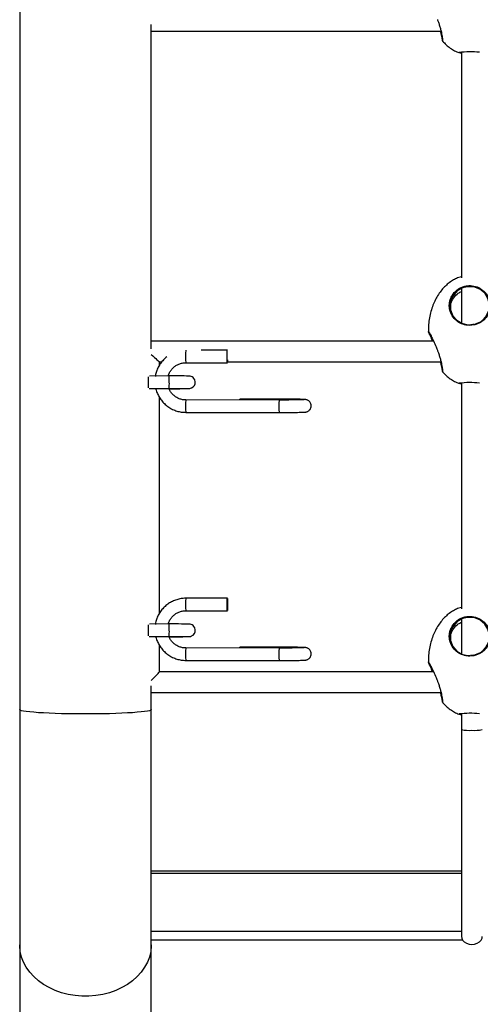
# Model space of a CAD drawing. Units: millimetres. Extents: x 2629 to 7992, y 4904 to 11071.
# Drawn here: x 4129 to 4351, y 7272 to 7747 of the extents above; entities that cross this region are included whole.
import ezdxf

# ---------------------------------------------------------------- set-up
doc = ezdxf.new("R2010")
doc.units = ezdxf.units.MM
doc.header["$LTSCALE"] = 50
doc.linetypes.add('SLD-Continua', pattern=[0])

msp = doc.modelspace()

# ---------------------------------------------------------------- linework, layer by layer
at = {"color": 7, "linetype": 'SLD-Continua', "lineweight": 25}
for p, q in [((4128.9, 8395.31), (4128.9, 7414.14)), ((4192.4, 7588.3), (4192.4, 7744.88)), ((4192.4, 7741.73), (4332.22, 7741.73)), ((4340.92, 7731.33), (4340.92, 7731.34)), ((4342.12, 7731.52), (4342.12, 7622.53)), ((4342.12, 7617.07), (4342.12, 7600.76)), ((4348.08, 7599.84), (4346.11, 7599.65)), ((4328.62, 7592.08), (4192.4, 7592.08)), ((4229.12, 7587.62), (4216.55, 7587.63)), ((4196.29, 7582.08), (4197.54, 7582.08)), ((4196.3, 7580.31), (4196.3, 7582.08)), ((4209.13, 7581.63), (4229.12, 7581.62)), ((4229.19, 7582.08), (4332.22, 7582.08)), ((4200.97, 7575.23), (4191.47, 7575.2)), ((4342.12, 7571.87), (4342.12, 7462.88)), ((4191.37, 7569.2), (4200.99, 7569.23)), ((4340.92, 7571.68), (4340.92, 7571.69)), ((4196.3, 7460.57), (4196.3, 7564.91)), ((4254.1, 7563.6), (4209.14, 7563.64)), ((4255.14, 7564.02), (4235.16, 7564.04)), ((4209.13, 7557.64), (4254.09, 7557.6)), ((4229.12, 7467.88), (4209.14, 7467.9)), ((4209.13, 7461.9), (4229.12, 7461.88)), ((4200.97, 7455.49), (4191.47, 7455.47)), ((4342.12, 7457.42), (4342.12, 7441.11)), ((4191.37, 7449.47), (4200.99, 7449.49)), ((4196.3, 7432.42), (4196.3, 7445.17)), ((4254.1, 7443.86), (4209.14, 7443.9)), ((4255.14, 7444.28), (4235.16, 7444.3)), ((4348.08, 7440.19), (4346.11, 7440)), ((4209.13, 7437.9), (4254.09, 7437.86)), ((4328.62, 7432.43), (4196.3, 7432.43)), ((4192.4, 7414.14), (4192.4, 7425.58)), ((4192.4, 7422.43), (4332.22, 7422.43)), ((4128.9, 7414.14), (4128.9, 7300.6)), ((4192.4, 7300.6), (4192.4, 7414.14)), ((4340.92, 7412.03), (4340.92, 7412.04)), ((4342.12, 7412.22), (4342.12, 7404.48)), ((4342.12, 7404.48), (4342.12, 7304.59)), ((4342.12, 7336.12), (4192.4, 7336.12)), ((4342.12, 7335), (4192.4, 7335)), ((4342.12, 7307.11), (4192.4, 7307.11)), ((4342.66, 7302.89), (4192.4, 7302.89)), ((4128.9, 7300.6), (4128.9, 6440.6)), ((4192.4, 6440.6), (4192.4, 7300.6))]:
    msp.add_line(p, q, dxfattribs=at)
at = {"color": 7, "linetype": 'SLD-Continua', "lineweight": 25, "flags": 128}
for points in [[(4341.6, 7731.33), (4341.93, 7731.29), (4342.12, 7731.27)], [(4348.04, 7600.06), (4350.98, 7601.17), (4351.15, 7601.27), (4352.58, 7602.33), (4353.75, 7603.6), (4355.26, 7606.6), (4355.59, 7609.7), (4354.91, 7612.59), (4353.33, 7615.12), (4350.96, 7617.08), (4348.03, 7618.2), (4344.89, 7618.32), (4342.84, 7617.82), (4340.11, 7616.28), (4337.94, 7613.81), (4337.18, 7612.23), (4336.74, 7610.57), (4336.82, 7607.18), (4338.01, 7604.26), (4339.94, 7602.08), (4342.32, 7600.64), (4345.03, 7599.93), (4346.11, 7599.87), (4346.11, 7599.87)], [(4229.23, 7583.05), (4229.22, 7582.73), (4229.18, 7582.05), (4229.14, 7581.67), (4229.09, 7581.65), (4229.05, 7581.99), (4229.02, 7582.65), (4228.99, 7583.54), (4228.99, 7584.57), (4228.99, 7585.59), (4229.02, 7586.51), (4229.05, 7587.19), (4229.09, 7587.56), (4229.14, 7587.58), (4229.14, 7587.57)], [(4200.92, 7569.05), (4201.19, 7569.05), (4202.95, 7569.06), (4204.64, 7569.07), (4206.21, 7569.08), (4207.6, 7569.1), (4208.78, 7569.11), (4209.7, 7569.13), (4210.37, 7569.14), (4210.71, 7569.16), (4210.92, 7569.18), (4211.09, 7569.2), (4211.33, 7569.25), (4211.88, 7569.44), (4212.6, 7569.91), (4213.21, 7570.66), (4213.54, 7571.47), (4213.61, 7572.39), (4213.39, 7573.3), (4213.01, 7573.97), (4212.54, 7574.46), (4212.06, 7574.8), (4211.61, 7575), (4211.25, 7575.1), (4211.04, 7575.14), (4210.91, 7575.15), (4210.78, 7575.17), (4210.58, 7575.18), (4210.11, 7575.19), (4209.37, 7575.2), (4208.32, 7575.21), (4207.04, 7575.22), (4205.57, 7575.23), (4203.94, 7575.23), (4202.22, 7575.23), (4200.97, 7575.23), (4200.97, 7575.23)], [(4341.22, 7571.78), (4341.4, 7571.71), (4341.6, 7571.68)], [(4341.6, 7571.68), (4341.93, 7571.64), (4342.12, 7571.62)], [(4235.09, 7563.62), (4235.14, 7563.98), (4235.16, 7564.04)], [(4255.08, 7563.65), (4255.12, 7563.97), (4255.14, 7564.02)], [(4229.25, 7464.93), (4229.24, 7463.9), (4229.22, 7462.99), (4229.18, 7462.31), (4229.14, 7461.94), (4229.09, 7461.92), (4229.05, 7462.26), (4229.02, 7462.91), (4228.99, 7463.8), (4228.99, 7464.83), (4228.99, 7465.86), (4229.02, 7466.77), (4229.05, 7467.45), (4229.09, 7467.82), (4229.14, 7467.84), (4229.18, 7467.5), (4229.22, 7466.85), (4229.24, 7465.96), (4229.25, 7464.93)], [(4348.04, 7440.41), (4350.98, 7441.52), (4351.15, 7441.62), (4352.58, 7442.68), (4353.75, 7443.95), (4355.26, 7446.95), (4355.59, 7450.05), (4354.91, 7452.94), (4353.33, 7455.47), (4350.96, 7457.43), (4348.03, 7458.55), (4344.89, 7458.67), (4342.84, 7458.17), (4340.11, 7456.63), (4337.94, 7454.16), (4337.18, 7452.58), (4336.74, 7450.92), (4336.82, 7447.53), (4338.01, 7444.61), (4339.94, 7442.43), (4342.32, 7440.99), (4345.03, 7440.28), (4346.11, 7440.22), (4346.11, 7440.22)], [(4200.92, 7449.32), (4201.19, 7449.32), (4202.95, 7449.32), (4204.64, 7449.33), (4206.21, 7449.34), (4207.6, 7449.36), (4208.78, 7449.37), (4209.7, 7449.39), (4210.37, 7449.41), (4210.71, 7449.42), (4210.92, 7449.44), (4211.09, 7449.46), (4211.33, 7449.51), (4211.88, 7449.71), (4212.6, 7450.17), (4213.21, 7450.92), (4213.54, 7451.74), (4213.61, 7452.66), (4213.39, 7453.56), (4213.01, 7454.24), (4212.54, 7454.73), (4212.06, 7455.06), (4211.61, 7455.26), (4211.25, 7455.36), (4211.04, 7455.4), (4210.91, 7455.42), (4210.78, 7455.43), (4210.58, 7455.44), (4210.11, 7455.45), (4209.37, 7455.47), (4208.32, 7455.48), (4207.04, 7455.48), (4205.57, 7455.49), (4203.94, 7455.49), (4202.22, 7455.49), (4200.97, 7455.49), (4200.97, 7455.49)], [(4235.09, 7443.88), (4235.14, 7444.24), (4235.16, 7444.3)], [(4255.08, 7443.91), (4255.12, 7444.23), (4255.14, 7444.28)], [(4192.4, 7414.14), (4192.39, 7414.08), (4192.12, 7413.86), (4191.49, 7413.64), (4190.51, 7413.43), (4189.2, 7413.22), (4187.56, 7413.02), (4185.62, 7412.84), (4183.4, 7412.67), (4180.91, 7412.52), (4178.2, 7412.39), (4175.29, 7412.28), (4172.21, 7412.18), (4169, 7412.11), (4165.7, 7412.07), (4162.34, 7412.04), (4158.96, 7412.04), (4155.6, 7412.07), (4152.29, 7412.11), (4149.09, 7412.18), (4146.01, 7412.28), (4143.1, 7412.39), (4140.38, 7412.52), (4137.9, 7412.67), (4135.67, 7412.84), (4133.73, 7413.02), (4132.09, 7413.22), (4130.78, 7413.43), (4129.8, 7413.64), (4129.18, 7413.86), (4128.91, 7414.08), (4128.9, 7414.14)], [(4341.22, 7412.13), (4341.4, 7412.06), (4341.6, 7412.03)], [(4341.6, 7412.03), (4341.93, 7411.99), (4342.12, 7411.97)], [(4342.12, 7304.59), (4342.23, 7303.82), (4342.68, 7302.85), (4343.47, 7302.01), (4344.52, 7301.36), (4345.77, 7300.95), (4347.12, 7300.81)], [(4347.12, 7300.81), (4348.47, 7300.95), (4349.72, 7301.36), (4350.78, 7302.01), (4351.56, 7302.85), (4352.02, 7303.82), (4352.12, 7304.59)], [(4192.4, 7300.6), (4192.39, 7299.94), (4192.12, 7297.31), (4191.49, 7294.72), (4190.51, 7292.19), (4189.2, 7289.76), (4187.56, 7287.45), (4185.62, 7285.29), (4183.4, 7283.3), (4180.91, 7281.51), (4178.2, 7279.94), (4175.29, 7278.6), (4172.21, 7277.5), (4169, 7276.68), (4165.7, 7276.12), (4162.34, 7275.84), (4158.96, 7275.84), (4155.6, 7276.12), (4152.29, 7276.68), (4149.09, 7277.5), (4146.01, 7278.6), (4143.1, 7279.94), (4140.38, 7281.51), (4137.9, 7283.3), (4135.67, 7285.29), (4133.73, 7287.45), (4132.09, 7289.76), (4130.78, 7292.19), (4129.8, 7294.72), (4129.18, 7297.31), (4128.91, 7299.94), (4128.9, 7300.6)]]:
    msp.add_lwpolyline(points, dxfattribs=at)
at = {"color": 7, "linetype": 'SLD-Continua', "lineweight": 25}
for centre, radius, start, end in [((4346.4, 7686.51), 45.16, 84.4098, 96.9616), ((4342.04, 7734.46), 3.33, 250.2715, 271.3739), ((4233.79, 7584.66), 24.84, 173.176, 187.0082), ((4142.59, 7572.37), 48.51, 359.8277, 2.8373), ((4152.49, 7571.67), 38.61, 356.7082, 0.8349), ((4181.44, 7572.97), 19.67, 357.9061, 6.585), ((4184.13, 7571.31), 16.99, 352.9476, 3.1715), ((4346.39, 7526.92), 45.1, 84.3869, 96.9685), ((4342.04, 7574.81), 3.33, 250.2715, 271.3739), ((4232.02, 7560.62), 23.08, 172.487, 187.4256), ((4276.93, 7560.58), 23.03, 172.4687, 187.4392), ((4232.02, 7464.88), 23.08, 172.487, 187.4256), ((4142.59, 7452.64), 48.51, 359.8277, 2.8373), ((4181.44, 7453.23), 19.67, 357.9061, 6.585), ((4152.49, 7451.93), 38.61, 356.7082, 0.8349), ((4184.13, 7451.57), 16.99, 352.9476, 3.1715), ((4232.02, 7440.88), 23.08, 172.487, 187.4256), ((4276.93, 7440.85), 23.03, 172.4687, 187.4392), ((4346.39, 7367.27), 45.1, 84.3869, 96.9685), ((4342.04, 7415.16), 3.33, 250.2715, 271.3739), ((4345.82, 7422.49), 18.38, 258.3847, 274.0514), ((4348.42, 7422.49), 18.38, 265.9486, 281.6153)]:
    msp.add_arc(centre, radius, start, end, dxfattribs=at)
for centre, major_axis, start_param, end_param in [((4191.3, 7587.08), (-5, 5), 1.825265, 3.108517), ((4191.3, 7427.43), (5, 5), 4.900707, 6.25011)]:
    msp.add_ellipse(centre, major_axis=major_axis, ratio=0.033088, start_param=start_param, end_param=end_param, dxfattribs=at)
for points, knots in [([(4330.48, 7747.38), (4330.65, 7746.93), (4331.03, 7745.89), (4331.57, 7744.24), (4332.2, 7742.03), (4332.71, 7739.63), (4332.98, 7737.71), (4333.07, 7736.78), (4333.05, 7736.91), (4333.04, 7736.95)], [0, 0, 0, 0, 0.088365, 0.200041, 0.315528, 0.52482, 0.722988, 0.920115, 1, 1, 1, 1]), ([(4333.01, 7737.03), (4332.96, 7737.37), (4332.85, 7738.04), (4332.51, 7739.84), (4332.1, 7741.25), (4331.96, 7741.73)], [0, 0, 0, 0, 0.400086, 0.797063, 1, 1, 1, 1]), ([(4332.99, 7736.9), (4333.56, 7736.28), (4334.7, 7735.04), (4336.66, 7733.47), (4338.74, 7732.22), (4340.21, 7731.5), (4341, 7731.28), (4341.03, 7731.27)], [0, 0, 0, 0, 0.254874, 0.509995, 0.753712, 0.988299, 1, 1, 1, 1]), ([(4342.12, 7623.14), (4341.68, 7623.02), (4340.5, 7622.7), (4338.69, 7621.86), (4336.68, 7620.63), (4334.76, 7619.09), (4332.96, 7617.25), (4331.31, 7615.12), (4329.83, 7612.71), (4328.56, 7610.04), (4327.52, 7607.16), (4326.74, 7604.09), (4326.27, 7600.88), (4326.07, 7598.4), (4326.14, 7597.01), (4326.15, 7596.72)], [0, 0, 0, 0, 0.041862, 0.109762, 0.180536, 0.254446, 0.331886, 0.413141, 0.498325, 0.587357, 0.67995, 0.775612, 0.873662, 0.973264, 1, 1, 1, 1]), ([(4346.11, 7599.65), (4345.74, 7599.66), (4344.38, 7599.71), (4342.07, 7600.33), (4339.52, 7601.88), (4337.48, 7604.2), (4336.46, 7606.69), (4336.19, 7608.94), (4336.3, 7610.71), (4336.77, 7612.45), (4337.77, 7614.55), (4339.67, 7616.73), (4342.32, 7618.22), (4345.18, 7618.91), (4348.15, 7618.81), (4351.25, 7617.62), (4353.76, 7615.54), (4355.44, 7612.82), (4356.16, 7609.73), (4355.8, 7606.48), (4354.51, 7603.91), (4352.87, 7602.15), (4351.43, 7601.07), (4349.82, 7600.32), (4348.69, 7599.9), (4348.09, 7599.84), (4348.08, 7599.84)], [0, 0, 0, 0, 0.018186, 0.065467, 0.113989, 0.16693, 0.225652, 0.257161, 0.288659, 0.319642, 0.350609, 0.40722, 0.460202, 0.495549, 0.548181, 0.600767, 0.653081, 0.705237, 0.759042, 0.817011, 0.879322, 0.910719, 0.942094, 0.970756, 0.9994, 1, 1, 1, 1]), ([(4336.75, 7607.33), (4336.71, 7607.7), (4336.6, 7608.68), (4337.11, 7610.65), (4338.26, 7613.04), (4340.11, 7615.08), (4341.6, 7615.72), (4342.12, 7615.95)], [0, 0, 0, 0, 0.107668, 0.280334, 0.563867, 0.845825, 1, 1, 1, 1]), ([(4326.17, 7596.72), (4326.15, 7596.76), (4326.08, 7596.98), (4326.43, 7596.42), (4327.16, 7595.1), (4328.29, 7592.87), (4329.47, 7590.3), (4330.19, 7588.46), (4330.48, 7587.73)], [0, 0, 0, 0, 0.048726, 0.234855, 0.423758, 0.627757, 0.852155, 1, 1, 1, 1]), ([(4328.19, 7592.08), (4327.98, 7592.56), (4327.54, 7593.54), (4326.98, 7594.76), (4326.56, 7595.69), (4326.29, 7596.29), (4326.27, 7596.38), (4326.27, 7596.38)], [0, 0, 0, 0, 0.2464821, 0.5091035, 0.7462637, 0.9919799, 1, 1, 1, 1]), ([(4326.49, 7596.24), (4326.49, 7596.21), (4326.51, 7596.12), (4326.8, 7595.5), (4327.21, 7594.59), (4327.75, 7593.43), (4328.17, 7592.52), (4328.37, 7592.08)], [0, 0, 0, 0, 0.088948, 0.31401, 0.539219, 0.780871, 1, 1, 1, 1]), ([(4348.04, 7600.07), (4347.77, 7600.01), (4347.25, 7599.92), (4346.72, 7599.92), (4346.47, 7599.91)], [0, 0, 0, 0, 0.5265507, 1, 1, 1, 1]), ([(4330.48, 7587.73), (4330.65, 7587.28), (4331.03, 7586.24), (4331.57, 7584.59), (4332.2, 7582.38), (4332.71, 7579.98), (4332.98, 7578.06), (4333.07, 7577.13), (4333.05, 7577.26), (4333.04, 7577.3)], [0, 0, 0, 0, 0.088365, 0.200041, 0.315528, 0.52482, 0.722988, 0.920115, 1, 1, 1, 1]), ([(4199.97, 7584.49), (4199.94, 7584.47), (4199.3, 7584.05), (4198.24, 7582.99), (4196.84, 7581.32), (4195.72, 7579.45), (4194.9, 7577.43), (4194.45, 7575.94), (4194.37, 7575.13), (4194.36, 7575.04)], [0, 0, 0, 0, 0.009484, 0.202706, 0.395929, 0.589157, 0.782391, 0.975632, 1, 1, 1, 1]), ([(4200.57, 7575.23), (4200.64, 7575.51), (4200.87, 7576.33), (4201.57, 7577.58), (4202.61, 7578.91), (4203.9, 7580.01), (4205.36, 7580.86), (4206.96, 7581.42), (4208.24, 7581.62), (4208.97, 7581.63), (4209.13, 7581.63)], [0, 0, 0, 0, 0.076107, 0.222822, 0.369557, 0.516313, 0.663087, 0.809873, 0.956665, 1, 1, 1, 1]), ([(4333.01, 7577.38), (4332.96, 7577.72), (4332.85, 7578.39), (4332.51, 7580.19), (4332.1, 7581.6), (4331.96, 7582.08)], [0, 0, 0, 0, 0.400086, 0.797063, 1, 1, 1, 1]), ([(4332.99, 7577.25), (4333.56, 7576.63), (4334.7, 7575.39), (4336.66, 7573.82), (4338.74, 7572.57), (4340.21, 7571.85), (4341, 7571.63), (4341.03, 7571.62)], [0, 0, 0, 0, 0.254874, 0.509995, 0.753712, 0.988299, 1, 1, 1, 1]), ([(4194.57, 7569.21), (4194.59, 7569.08), (4194.74, 7568.24), (4195.31, 7566.75), (4196.29, 7564.81), (4197.56, 7563.03), (4199.07, 7561.45), (4200.8, 7560.11), (4202.7, 7559.03), (4204.73, 7558.25), (4206.89, 7557.74), (4208.38, 7557.67), (4209.13, 7557.64)], [0, 0, 0, 0, 0.019231, 0.12768, 0.236132, 0.344584, 0.453036, 0.561487, 0.669935, 0.778378, 0.886818, 1, 1, 1, 1]), ([(4209.14, 7563.64), (4208.88, 7563.64), (4208.07, 7563.66), (4206.7, 7563.92), (4205.12, 7564.53), (4203.68, 7565.42), (4202.44, 7566.57), (4201.46, 7567.85), (4201.04, 7568.79), (4200.84, 7569.23)], [0, 0, 0, 0, 0.072151, 0.230923, 0.389866, 0.548789, 0.70769, 0.86657, 1, 1, 1, 1]), ([(4200.99, 7569.23), (4201.3, 7569.23), (4202.2, 7569.23), (4203.66, 7569.23), (4205.3, 7569.23), (4206.79, 7569.22), (4208.09, 7569.22), (4209.13, 7569.21), (4209.88, 7569.2), (4210.22, 7569.19), (4210.36, 7569.18), (4210.33, 7569.18), (4210.33, 7569.18)], [0, 0, 0, 0, 0.066875, 0.194411, 0.322027, 0.449551, 0.576895, 0.703858, 0.829897, 0.934415, 0.99097, 1, 1, 1, 1]), ([(4254.09, 7557.6), (4254.43, 7557.6), (4255.43, 7557.6), (4257.07, 7557.61), (4258.95, 7557.62), (4260.73, 7557.63), (4262.34, 7557.65), (4263.77, 7557.67), (4264.96, 7557.7), (4265.9, 7557.73), (4266.48, 7557.77), (4266.84, 7557.8), (4267.15, 7557.84), (4267.56, 7557.94), (4268.07, 7558.16), (4268.61, 7558.53), (4269.12, 7559.1), (4269.51, 7559.86), (4269.67, 7560.78), (4269.53, 7561.69), (4269.17, 7562.45), (4268.71, 7563), (4268.22, 7563.37), (4267.76, 7563.6), (4267.38, 7563.72), (4267.12, 7563.78), (4266.89, 7563.82), (4266.61, 7563.85), (4266.18, 7563.87), (4265.43, 7563.91), (4264.34, 7563.94), (4262.98, 7563.96), (4261.43, 7563.99), (4259.71, 7564), (4257.86, 7564.01), (4256.31, 7564.02), (4255.4, 7564.02), (4255.14, 7564.02)], [0, 0, 0, 0, 0.02286, 0.066434, 0.110051, 0.153691, 0.19738, 0.241161, 0.285121, 0.32949, 0.375076, 0.400892, 0.414625, 0.426497, 0.439334, 0.45384, 0.47078, 0.490043, 0.510561, 0.532463, 0.550614, 0.566336, 0.580132, 0.592088, 0.602292, 0.610717, 0.621335, 0.639426, 0.672981, 0.716582, 0.763006, 0.807512, 0.851487, 0.895258, 0.938936, 0.982567, 1, 1, 1, 1]), ([(4266.13, 7563.76), (4266.13, 7563.76), (4266.16, 7563.76), (4266.02, 7563.75), (4265.68, 7563.73), (4265.02, 7563.71), (4264.05, 7563.68), (4262.78, 7563.66), (4261.28, 7563.64), (4259.59, 7563.62), (4257.76, 7563.61), (4255.91, 7563.6), (4254.68, 7563.6), (4254.1, 7563.6)], [0, 0, 0, 0, 0.008188, 0.063123, 0.140228, 0.236273, 0.342058, 0.451664, 0.562732, 0.674421, 0.786404, 0.898534, 1, 1, 1, 1]), ([(4209.14, 7467.9), (4208.71, 7467.88), (4207.56, 7467.86), (4205.71, 7467.55), (4203.62, 7466.9), (4201.65, 7465.96), (4199.85, 7464.74), (4198.23, 7463.27), (4196.85, 7461.58), (4195.72, 7459.71), (4194.9, 7457.7), (4194.45, 7456.2), (4194.37, 7455.39), (4194.36, 7455.3)], [0, 0, 0, 0, 0.060361, 0.163272, 0.26624, 0.369206, 0.47217, 0.575135, 0.6781, 0.781068, 0.88404, 0.987015, 1, 1, 1, 1]), ([(4342.12, 7463.49), (4341.68, 7463.37), (4340.5, 7463.05), (4338.69, 7462.21), (4336.68, 7460.98), (4334.76, 7459.44), (4332.96, 7457.6), (4331.31, 7455.47), (4329.83, 7453.06), (4328.56, 7450.39), (4327.52, 7447.51), (4326.74, 7444.44), (4326.27, 7441.23), (4326.07, 7438.75), (4326.14, 7437.36), (4326.15, 7437.07)], [0, 0, 0, 0, 0.041862, 0.109762, 0.180536, 0.254446, 0.331886, 0.413141, 0.498325, 0.587357, 0.67995, 0.775612, 0.873662, 0.973264, 1, 1, 1, 1]), ([(4200.57, 7455.49), (4200.64, 7455.77), (4200.87, 7456.59), (4201.57, 7457.84), (4202.61, 7459.17), (4203.9, 7460.28), (4205.36, 7461.13), (4206.96, 7461.68), (4208.24, 7461.88), (4208.97, 7461.89), (4209.13, 7461.9)], [0, 0, 0, 0, 0.076107, 0.222822, 0.369557, 0.516313, 0.663087, 0.809873, 0.956665, 1, 1, 1, 1]), ([(4346.11, 7440), (4345.74, 7440.01), (4344.38, 7440.06), (4342.07, 7440.68), (4339.52, 7442.23), (4337.48, 7444.55), (4336.46, 7447.04), (4336.19, 7449.29), (4336.3, 7451.06), (4336.77, 7452.8), (4337.77, 7454.9), (4339.67, 7457.08), (4342.32, 7458.57), (4345.18, 7459.26), (4348.15, 7459.16), (4351.25, 7457.97), (4353.76, 7455.89), (4355.44, 7453.17), (4356.16, 7450.08), (4355.8, 7446.83), (4354.51, 7444.26), (4352.87, 7442.5), (4351.43, 7441.42), (4349.82, 7440.67), (4348.69, 7440.25), (4348.09, 7440.19), (4348.08, 7440.19)], [0, 0, 0, 0, 0.018186, 0.065467, 0.1139886, 0.1669301, 0.2256518, 0.2571605, 0.2886587, 0.3196421, 0.3506094, 0.4072199, 0.4602018, 0.495549, 0.5481806, 0.6007665, 0.6530815, 0.7052366, 0.759042, 0.8170108, 0.8793215, 0.9107188, 0.9420939, 0.9707557, 0.9994001, 1, 1, 1, 1]), ([(4336.75, 7447.68), (4336.71, 7448.05), (4336.6, 7449.03), (4337.11, 7451), (4338.26, 7453.39), (4340.11, 7455.43), (4341.6, 7456.07), (4342.12, 7456.3)], [0, 0, 0, 0, 0.107668, 0.280334, 0.563867, 0.845825, 1, 1, 1, 1]), ([(4194.57, 7449.47), (4194.59, 7449.35), (4194.74, 7448.51), (4195.31, 7447.02), (4196.29, 7445.07), (4197.56, 7443.29), (4199.07, 7441.72), (4200.8, 7440.38), (4202.7, 7439.3), (4204.73, 7438.51), (4206.89, 7438), (4208.38, 7437.93), (4209.13, 7437.9)], [0, 0, 0, 0, 0.019231, 0.12768, 0.236132, 0.344584, 0.453036, 0.561487, 0.669935, 0.778378, 0.886818, 1, 1, 1, 1]), ([(4209.14, 7443.9), (4208.88, 7443.91), (4208.07, 7443.93), (4206.7, 7444.18), (4205.12, 7444.79), (4203.68, 7445.68), (4202.44, 7446.83), (4201.46, 7448.11), (4201.04, 7449.06), (4200.84, 7449.49)], [0, 0, 0, 0, 0.0721506, 0.2309228, 0.3898662, 0.5487889, 0.7076896, 0.8665701, 1, 1, 1, 1]), ([(4200.99, 7449.49), (4201.3, 7449.49), (4202.2, 7449.49), (4203.66, 7449.49), (4205.3, 7449.49), (4206.79, 7449.49), (4208.09, 7449.48), (4209.13, 7449.47), (4209.88, 7449.46), (4210.22, 7449.45), (4210.36, 7449.44), (4210.33, 7449.45), (4210.33, 7449.45)], [0, 0, 0, 0, 0.066875, 0.194411, 0.322027, 0.449551, 0.576895, 0.703858, 0.829897, 0.934415, 0.99097, 1, 1, 1, 1]), ([(4254.09, 7437.86), (4254.43, 7437.86), (4255.43, 7437.86), (4257.07, 7437.87), (4258.95, 7437.88), (4260.73, 7437.89), (4262.34, 7437.91), (4263.77, 7437.94), (4264.96, 7437.96), (4265.9, 7438), (4266.48, 7438.03), (4266.84, 7438.06), (4267.15, 7438.11), (4267.56, 7438.21), (4268.07, 7438.42), (4268.61, 7438.79), (4269.12, 7439.36), (4269.51, 7440.12), (4269.67, 7441.04), (4269.53, 7441.95), (4269.17, 7442.71), (4268.71, 7443.26), (4268.22, 7443.63), (4267.76, 7443.87), (4267.38, 7443.99), (4267.12, 7444.04), (4266.89, 7444.08), (4266.61, 7444.11), (4266.18, 7444.14), (4265.43, 7444.17), (4264.34, 7444.2), (4262.98, 7444.23), (4261.43, 7444.25), (4259.71, 7444.26), (4257.86, 7444.28), (4256.31, 7444.28), (4255.4, 7444.28), (4255.14, 7444.28)], [0, 0, 0, 0, 0.02286, 0.066434, 0.110051, 0.153691, 0.19738, 0.241161, 0.285121, 0.32949, 0.375076, 0.400892, 0.414625, 0.426497, 0.439334, 0.45384, 0.47078, 0.490043, 0.510561, 0.532463, 0.550614, 0.566336, 0.580132, 0.592088, 0.602292, 0.610717, 0.621335, 0.639426, 0.672981, 0.716582, 0.763006, 0.807512, 0.851487, 0.895258, 0.938936, 0.982567, 1, 1, 1, 1]), ([(4266.13, 7444.02), (4266.13, 7444.02), (4266.16, 7444.03), (4266.02, 7444.01), (4265.68, 7443.99), (4265.02, 7443.97), (4264.05, 7443.94), (4262.78, 7443.92), (4261.28, 7443.9), (4259.59, 7443.88), (4257.76, 7443.87), (4255.91, 7443.86), (4254.68, 7443.86), (4254.1, 7443.86)], [0, 0, 0, 0, 0.008188, 0.063123, 0.140228, 0.236273, 0.342058, 0.451664, 0.562732, 0.674421, 0.786404, 0.898534, 1, 1, 1, 1]), ([(4348.04, 7440.42), (4347.77, 7440.36), (4347.25, 7440.27), (4346.72, 7440.26), (4346.47, 7440.26)], [0, 0, 0, 0, 0.5265507, 1, 1, 1, 1]), ([(4326.17, 7437.07), (4326.15, 7437.11), (4326.08, 7437.33), (4326.43, 7436.77), (4327.16, 7435.45), (4328.29, 7433.22), (4329.47, 7430.65), (4330.19, 7428.81), (4330.48, 7428.08)], [0, 0, 0, 0, 0.0487262, 0.2348547, 0.4237577, 0.6277567, 0.8521553, 1, 1, 1, 1]), ([(4328.19, 7432.43), (4327.98, 7432.91), (4327.54, 7433.89), (4326.98, 7435.11), (4326.56, 7436.04), (4326.29, 7436.64), (4326.27, 7436.73), (4326.27, 7436.73)], [0, 0, 0, 0, 0.2464821, 0.5091035, 0.7462637, 0.9919799, 1, 1, 1, 1]), ([(4326.49, 7436.59), (4326.49, 7436.56), (4326.51, 7436.47), (4326.8, 7435.85), (4327.21, 7434.94), (4327.75, 7433.78), (4328.17, 7432.87), (4328.37, 7432.43)], [0, 0, 0, 0, 0.088948, 0.31401, 0.539219, 0.780871, 1, 1, 1, 1]), ([(4330.48, 7428.08), (4330.65, 7427.63), (4331.03, 7426.59), (4331.57, 7424.94), (4332.2, 7422.73), (4332.71, 7420.33), (4332.98, 7418.41), (4333.07, 7417.48), (4333.05, 7417.61), (4333.04, 7417.65)], [0, 0, 0, 0, 0.088365, 0.200041, 0.315528, 0.52482, 0.722988, 0.920115, 1, 1, 1, 1]), ([(4333.01, 7417.73), (4332.96, 7418.07), (4332.85, 7418.74), (4332.51, 7420.54), (4332.1, 7421.95), (4331.96, 7422.43)], [0, 0, 0, 0, 0.400086, 0.797063, 1, 1, 1, 1]), ([(4332.99, 7417.6), (4333.56, 7416.98), (4334.7, 7415.74), (4336.66, 7414.17), (4338.74, 7412.92), (4340.21, 7412.19), (4341, 7411.98), (4341.03, 7411.97)], [0, 0, 0, 0, 0.254874, 0.509995, 0.753712, 0.988299, 1, 1, 1, 1])]:
    msp.add_open_spline(points, degree=3, knots=knots, dxfattribs=at)

doc.saveas('drawing.dxf')
